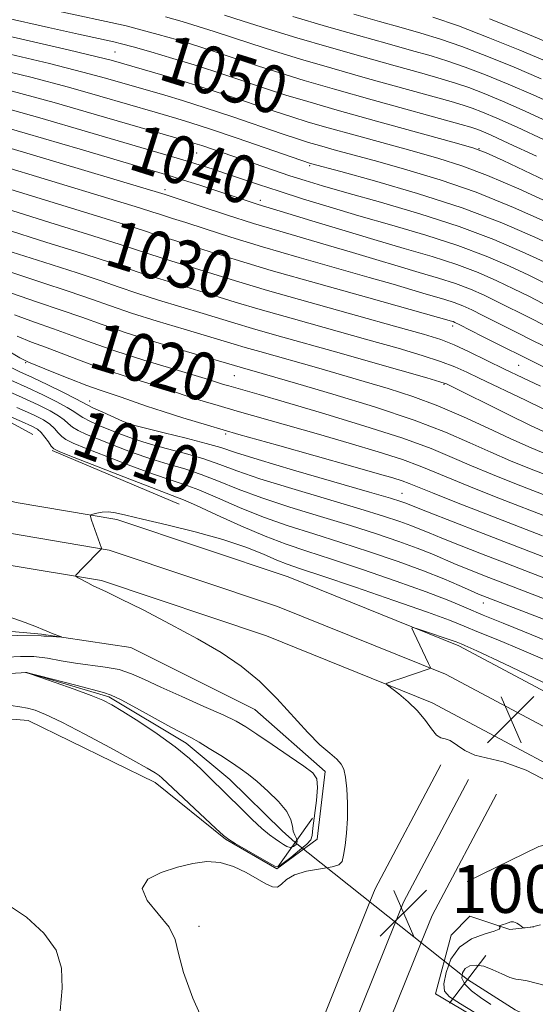
# Model space of a CAD drawing. Extents: x 2074800 to 2077700, y 322300 to 325200.
# Drawn here: x 2076868 to 2076954, y 323720 to 323885 of the extents above; entities that cross this region are included whole.
import ezdxf
from ezdxf.enums import TextEntityAlignment as Align

# ---------------------------------------------------------------- set-up
doc = ezdxf.new("R2010")
doc.units = 0
doc.header["$MEASUREMENT"] = 0
doc.linetypes.add('rvrstm', pattern=[117.1, 50, -3.9, 0.5, -3.9, 0.5, -3.9, 0.5, -3.9, 50])
for name, color, linetype, lineweight in [('DTM HARD BREAKLINE', 7, 'Continuous', 0), ('DTM SPOT ELEVATION', 2, 'Continuous', 13), ('INDEX CONTOUR', 41, 'Continuous', 13), ('INDEX CONTOUR LABEL', 244, 'Continuous', 0), ('INTERMEDIATE CONTOUR', 44, 'Continuous', 0), ('INTERMEDIATE CONTOUR DEPRESSION', 44, 'Continuous', 0), ('LARGE PIPE END', 7, 'Continuous', 13), ('SPOT ELEVATION', 7, 'Continuous', 0), ('STREAM - RIVER SINGLE LINE', 142, 'rvrstm', 0), ('STREAM - RIVER SINGLE LINE UNDER ROAD', 9, 'Continuous', 0)]:
    doc.layers.add(name, color=color, linetype=linetype, lineweight=lineweight)
doc.styles.add('Style-ITALICS', font='ITALICS.shx')

# ---------------------------------------------------------------- blocks, each defined once
blk = doc.blocks.new('SPOT')
at = {"layer": 'SPOT ELEVATION'}
for p, q in [((-3.91, -3.91), (3.82, 3.81)), ((-1.65, 3.77), (1.72, -3.93))]:
    blk.add_line(p, q, dxfattribs=at)

msp = doc.modelspace()

# ---------------------------------------------------------------- linework, layer by layer
at = {"layer": 'DTM HARD BREAKLINE'}
for points in [[(2076824.09, 323840.84, 1011.67), (2076836.4, 323833.79, 1009.4), (2076850.19, 323826.71, 1006.93), (2076870.3, 323815.79, 1004.65)], [(2076822.95, 323817.14, 1006.87), (2076842.19, 323813.76, 1005.94), (2076857.17, 323807.05, 1004.96), (2076867.49, 323804.4, 1004.76), (2076884.37, 323801.56, 1003.72), (2076913.06, 323791.95, 1002.74), (2076941.62, 323780.45, 1001.71), (2076987.01, 323756.27, 1000.37), (2077020.15, 323742.2, 1000.01), (2077060.64, 323726.17, 998.56), (2077091.99, 323713.93, 997.37), (2077121.95, 323704.06, 996.91), (2077156.01, 323692.2, 996.39), (2077184.81, 323680.31, 995.72), (2077217.03, 323666.5, 995.31), (2077247.27, 323650.31, 995.21), (2077274.64, 323636.27, 994.74), (2077302.17, 323625.94, 994.23), (2077331.18, 323613.21, 994.07), (2077361.25, 323603.3, 994.07), (2077388.18, 323591.38, 992.78), (2077413.41, 323580.54, 990.71), (2077440.14, 323569.67, 988.7), (2077473.62, 323554.98, 986.28)], [(2076873.53, 323813.12, 1005.76), (2076894.79, 323804.11, 1005.17)], [(2076822.04, 323811.97, 1007.07), (2076840.64, 323808.7, 1006.14), (2076855.43, 323802.08, 1005.16), (2076866.4, 323799.26, 1004.96), (2076883.09, 323796.45, 1003.92), (2076911.24, 323787.02, 1002.94), (2076939.4, 323775.68, 1001.91), (2076984.75, 323751.53, 1000.57), (2077018.16, 323737.34, 1000.21), (2077058.72, 323721.28, 998.76), (2077090.21, 323708.99, 997.57), (2077120.27, 323699.09, 997.11), (2077154.14, 323687.29, 996.59), (2077182.77, 323675.47, 995.92), (2077214.75, 323661.76, 995.51), (2077244.83, 323645.66, 995.41), (2077272.51, 323631.46, 994.94), (2077300.19, 323621.07, 994.43), (2077329.3, 323608.3, 994.27), (2077359.36, 323598.39, 994.27), (2077386.08, 323586.57, 992.98), (2077411.38, 323575.7, 990.91), (2077438.1, 323564.83, 988.9), (2077471.51, 323550.17, 986.48)], [(2076821.13, 323806.8, 1006.87), (2076839.09, 323803.64, 1005.94), (2076853.69, 323797.11, 1004.96), (2076865.31, 323794.12, 1004.76), (2076881.81, 323791.34, 1003.72), (2076909.42, 323782.09, 1002.74), (2076937.18, 323770.91, 1001.71), (2076982.49, 323746.79, 1000.37), (2077016.17, 323732.48, 1000.01), (2077056.8, 323716.39, 998.56), (2077088.43, 323704.05, 997.37), (2077118.59, 323694.12, 996.91), (2077152.27, 323682.38, 996.39), (2077180.73, 323670.63, 995.72), (2077212.47, 323657.02, 995.31), (2077242.39, 323641.01, 995.21), (2077270.38, 323626.65, 994.74), (2077298.21, 323616.2, 994.23), (2077327.42, 323603.39, 994.07), (2077357.47, 323593.48, 994.07), (2077383.98, 323581.76, 992.78), (2077409.35, 323570.86, 990.71), (2077436.06, 323559.99, 988.7), (2077469.4, 323545.36, 986.28)], [(2076832.9, 323772.83, 1007.28), (2076841.49, 323769.23, 1006.64), (2076853.25, 323769.24, 1005.71), (2076869.53, 323767.91, 1004.78), (2076890.79, 323757.54, 1004.48), (2076902.56, 323748.06, 1004.09), (2076911.15, 323743.1, 1004.09), (2076917.93, 323748.08, 1004.63), (2076919.27, 323759.39, 1004.39), (2076907.5, 323769.77, 1005.02), (2076886.69, 323780.14, 1005.51), (2076871.77, 323782.38, 1006.15), (2076851.87, 323784.16, 1006.88), (2076840.11, 323790.47, 1007.23)], [(2076938.63, 323760.52, 1002.18), (2076927.61, 323739.75, 1003.21), (2076926.74, 323737.59, 1003.22)], [(2076943.27, 323758.06, 1002.38), (2076932.38, 323737.53, 1003.41), (2076931.03, 323734.18, 1003.42)], [(2076947.91, 323755.6, 1002.18), (2076937.15, 323735.31, 1003.21), (2076935.33, 323730.78, 1003.23)], [(2076943, 323740.97, 1002.41), (2076955.05, 323746.82, 1002.37), (2076967.99, 323749.99, 1002.37)], [(2076926.74, 323737.59, 1003.22), (2076915.1, 323708.65, 1003.31), (2076903.68, 323665.72, 1004.55), (2076897.64, 323634.95, 1005.79), (2076891.23, 323617.38, 1009.25), (2076876.3, 323583.95, 1014.98), (2076868.41, 323570.86, 1016.58)], [(2076937.71, 323722.18, 1002.58), (2076940.36, 323732.02, 1002.4), (2076943.47, 323735.16, 1002.13), (2076950.18, 323732.95, 1001.95), (2076954.2, 323733.41, 1002.04)], [(2076931.03, 323734.18, 1003.42), (2076920.09, 323706.99, 1003.51), (2076908.8, 323664.54, 1004.75), (2076902.71, 323633.54, 1005.99), (2076896.1, 323615.41, 1009.45), (2076880.96, 323581.52, 1015.18), (2076872.91, 323568.15, 1016.78)], [(2076935.33, 323730.78, 1003.23), (2076925.08, 323705.33, 1003.31), (2076913.92, 323663.36, 1004.55), (2076907.78, 323632.13, 1005.79), (2076900.97, 323613.44, 1009.25), (2076885.62, 323579.09, 1014.98), (2076877.41, 323565.44, 1016.58)], [(2077434.76, 323515.58, 981.05), (2077414.87, 323526.27, 981.65), (2077390.35, 323535.79, 983.38), (2077357.06, 323544.61, 985), (2077335.21, 323547.18, 986.01), (2077316.64, 323558.54, 987), (2077295.56, 323577.16, 987.68), (2077274.51, 323588.51, 988.75), (2077241.2, 323601.8, 988.98), (2077211.54, 323614.27, 990.96), (2077191.31, 323628.11, 992.33), (2077171.73, 323642.43, 993.22), (2077145.24, 323648.63, 992.5), (2077113.1, 323658.95, 994.33), (2077086.62, 323662.33, 995.59), (2077065.6, 323661.93, 997.64), (2077049.21, 323666.51, 997.94), (2077031.95, 323679.19, 997.52), (2077017.99, 323699.17, 999.06), (2077003.57, 323704.58, 1000.2), (2076973.12, 323707.62, 1001.24), (2076953.74, 323712.68, 1002.4), (2076937.71, 323722.18, 1002.58)]]:
    msp.add_polyline3d(points, dxfattribs=at)
at = {"layer": 'DTM SPOT ELEVATION'}
for p in [(2076884.08, 323879.8, 1048.95), (2076945.02, 323863.61, 1050.05), (2076897.72, 323862.88, 1041.05), (2076916.63, 323860.8, 1043.75), (2076892.44, 323856.76, 1036.45), (2076908.37, 323854.98, 1038.45), (2076940.62, 323833.97, 1031.55), (2076869.09, 323827.81, 1015.85), (2076951.62, 323827.39, 1031.05), (2076904.03, 323825.66, 1021.05), (2076939.17, 323824.18, 1025.85), (2076879.84, 323821.39, 1014.75), (2076886.7, 323817.62, 1014.15), (2076902.59, 323815.9, 1015.75), (2076932.13, 323805.97, 1014.85), (2076945.71, 323787.61, 1007.35), (2076898.11, 323733.47, 1003.65)]:
    msp.add_point(p, dxfattribs=at)
at = {"layer": 'INDEX CONTOUR'}
for points in [[(2076865.497, 323885.598, 1050), (2076872.923, 323883.914, 1050), (2076877.948, 323882.786, 1050), (2076883.883, 323881.49, 1050), (2076885.163, 323881.175, 1050), (2076887.08, 323880.657, 1050), (2076890.033, 323879.825, 1050), (2076893.767, 323878.734, 1050), (2076897.863, 323877.481, 1050), (2076901.948, 323876.16, 1050), (2076909.41, 323873.667, 1050), (2076912.684, 323872.61, 1050), (2076916.35, 323871.499, 1050), (2076921.262, 323870.091, 1050), (2076927.849, 323868.25, 1050), (2076940.608, 323864.721, 1050), (2076943.999, 323863.745, 1050), (2076946.218, 323862.927, 1050), (2076949.028, 323861.635, 1050), (2076964.306, 323854.417, 1050)], [(2076924.075, 323886.131, 1060), (2076928.331, 323884.927, 1060), (2076931.992, 323883.907, 1060), (2076935.278, 323882.971, 1060), (2076938.532, 323881.966, 1060), (2076942.128, 323880.721, 1060), (2076946.321, 323879.124, 1060), (2076950.872, 323877.276, 1060), (2076955.426, 323875.335, 1060)], [(2076863.688, 323870.973, 1040), (2076871.451, 323868.783, 1040), (2076879.455, 323866.452, 1040), (2076896.358, 323861.488, 1040), (2076898.324, 323860.879, 1040), (2076900.341, 323860.228, 1040), (2076902.563, 323859.487, 1040), (2076908.104, 323857.622, 1040), (2076911.528, 323856.495, 1040), (2076915.445, 323855.245, 1040), (2076919.892, 323853.877, 1040), (2076924.905, 323852.4, 1040), (2076930.437, 323850.823, 1040), (2076936.116, 323849.161, 1040), (2076941.488, 323847.429, 1040), (2076946.178, 323845.661, 1040), (2076950.128, 323843.957, 1040), (2076953.357, 323842.435, 1040), (2076955.922, 323841.178, 1040)], [(2076864.85, 323853.871, 1030), (2076873.159, 323851.29, 1030), (2076880.361, 323849.069, 1030), (2076884.936, 323847.613, 1030), (2076889.534, 323846.07, 1030), (2076891.812, 323845.354, 1030), (2076897.356, 323843.654, 1030), (2076900.425, 323842.682, 1030), (2076904.262, 323841.489, 1030), (2076909.594, 323839.907, 1030), (2076916.754, 323837.869, 1030), (2076924.506, 323835.702, 1030), (2076931.227, 323833.837, 1030), (2076935.729, 323832.57, 1030), (2076938.6, 323831.672, 1030), (2076940.871, 323830.786, 1030), (2076943.382, 323829.632, 1030), (2076949.248, 323826.75, 1030), (2076952.356, 323825.255, 1030), (2076955.312, 323823.865, 1030)], [(2076867.208, 323835.848, 1020), (2076870.595, 323834.587, 1020), (2076873.737, 323833.5, 1020), (2076876.858, 323832.36, 1020), (2076880.251, 323831.109, 1020), (2076884.224, 323829.73, 1020), (2076888.892, 323828.244, 1020), (2076893.568, 323826.828, 1020), (2076899.693, 323824.998, 1020), (2076902.241, 323824.186, 1020), (2076903.1, 323823.928, 1020), (2076908.19, 323822.471, 1020), (2076912.388, 323821.254, 1020), (2076918.616, 323819.423, 1020), (2076925.733, 323817.268, 1020), (2076932.23, 323815.176, 1020), (2076936.996, 323813.442, 1020), (2076940.529, 323811.968, 1020), (2076943.726, 323810.562, 1020), (2076947.273, 323809.081, 1020), (2076951.016, 323807.589, 1020), (2076957.77, 323804.97, 1020)], [(2076861.3, 323825.181, 1010), (2076868.489, 323821.995, 1010), (2076871.206, 323820.75, 1010), (2076873.21, 323819.75, 1010), (2076874.606, 323818.93, 1010), (2076875.532, 323818.23, 1010), (2076876.219, 323817.611, 1010), (2076876.927, 323817.039, 1010), (2076877.897, 323816.469, 1010), (2076879.299, 323815.819, 1010), (2076881.281, 323814.996, 1010), (2076883.913, 323813.95, 1010), (2076886.946, 323812.806, 1010), (2076890.049, 323811.732, 1010), (2076892.966, 323810.84, 1010), (2076895.746, 323810.02, 1010), (2076898.51, 323809.11, 1010), (2076901.405, 323807.982, 1010), (2076904.683, 323806.655, 1010), (2076908.619, 323805.184, 1010), (2076913.354, 323803.63, 1010), (2076918.483, 323802.061, 1010), (2076923.47, 323800.547, 1010), (2076927.867, 323799.152, 1010), (2076931.592, 323797.893, 1010), (2076934.655, 323796.777, 1010), (2076937.113, 323795.798, 1010), (2076941.17, 323794.063, 1010), (2076943.32, 323793.179, 1010), (2076945.92, 323792.155, 1010), (2076949.248, 323790.873, 1010), (2076957.841, 323787.581, 1010)], [(2076946.98, 323720.421, 1000), (2076945.269, 323721.544, 1000), (2076943.736, 323722.69, 1000), (2076942.636, 323723.804, 1000), (2076942.158, 323724.829, 1000), (2076942.229, 323725.715, 1000), (2076942.715, 323726.408, 1000), (2076943.497, 323726.857, 1000), (2076944.541, 323727.006, 1000), (2076945.83, 323726.796, 1000), (2076947.318, 323726.226, 1000), (2076948.83, 323725.509, 1000), (2076950.159, 323724.913, 1000), (2076951.174, 323724.626, 1000), (2076952.053, 323724.515, 1000), (2076953.051, 323724.367, 1000), (2076956.091, 323723.603, 1000)]]:
    msp.add_polyline3d(points, dxfattribs=at)
at = {"layer": 'INTERMEDIATE CONTOUR'}
for points in [[(2076869.872, 323887.649, 1052), (2076883.346, 323884.754, 1052), (2076885.925, 323884.164, 1052), (2076888.399, 323883.541, 1052), (2076891.287, 323882.756, 1052), (2076894.531, 323881.821, 1052), (2076897.929, 323880.783, 1052), (2076901.319, 323879.688, 1052), (2076908.105, 323877.436, 1052), (2076911.648, 323876.305, 1052), (2076915.73, 323875.066, 1052), (2076920.827, 323873.588, 1052), (2076927.114, 323871.821, 1052), (2076942.043, 323867.697, 1052), (2076943.615, 323867.244, 1052), (2076944.453, 323866.964, 1052), (2076945.385, 323866.599, 1052), (2076947.046, 323865.874, 1052), (2076950.027, 323864.508, 1052), (2076954.64, 323862.353, 1052)], [(2076892.542, 323885.687, 1054), (2076895.295, 323884.907, 1054), (2076897.996, 323884.085, 1054), (2076900.69, 323883.215, 1054), (2076903.556, 323882.267, 1054), (2076906.8, 323881.206, 1054), (2076910.611, 323880.001, 1054), (2076915.106, 323878.634, 1054), (2076920.379, 323877.09, 1054), (2076926.354, 323875.399, 1054), (2076940.352, 323871.516, 1054), (2076942.343, 323870.924, 1054), (2076943.872, 323870.403, 1054), (2076945.619, 323869.73, 1054), (2076948.003, 323868.724, 1054), (2076951.377, 323867.215, 1054), (2076955.926, 323865.112, 1054)], [(2076902.413, 323885.97, 1056), (2076905.494, 323884.976, 1056), (2076909.575, 323883.697, 1056), (2076914.482, 323882.202, 1056), (2076919.932, 323880.592, 1056), (2076925.595, 323878.976, 1056), (2076930.949, 323877.481, 1056), (2076935.427, 323876.242, 1056), (2076938.661, 323875.334, 1056), (2076941.073, 323874.605, 1056), (2076943.291, 323873.842, 1056), (2076945.854, 323872.861, 1056), (2076948.959, 323871.576, 1056), (2076952.725, 323869.922, 1056), (2076957.212, 323867.87, 1056)], [(2076913.858, 323885.77, 1058), (2076919.485, 323884.094, 1058), (2076924.835, 323882.553, 1058), (2076929.64, 323881.205, 1058), (2076933.71, 323880.074, 1058), (2076936.969, 323879.153, 1058), (2076939.802, 323878.285, 1058), (2076942.71, 323877.282, 1058), (2076946.087, 323875.993, 1058), (2076949.915, 323874.425, 1058), (2076954.076, 323872.628, 1058), (2076958.497, 323870.628, 1058)], [(2076937.261, 323885.646, 1062), (2076941.547, 323884.161, 1062), (2076946.555, 323882.255, 1062), (2076951.829, 323880.127, 1062), (2076956.776, 323878.041, 1062)], [(2076946.789, 323885.387, 1064), (2076952.786, 323882.977, 1064), (2076958.126, 323880.748, 1064)], [(2076858.508, 323884.208, 1048), (2076868.234, 323882.012, 1048), (2076876.208, 323880.169, 1048), (2076881.05, 323879.017, 1048), (2076883.394, 323878.427, 1048), (2076890.344, 323876.442, 1048), (2076894.012, 323875.359, 1048), (2076898.25, 323874.049, 1048), (2076902.712, 323872.595, 1048), (2076910.716, 323869.897, 1048), (2076913.648, 323868.934, 1048), (2076916.395, 323868.09, 1048), (2076919.755, 323867.124, 1048), (2076924.256, 323865.868, 1048), (2076934.217, 323863.129, 1048), (2076938.305, 323861.991, 1048), (2076942.119, 323860.783, 1048), (2076946.428, 323859.148, 1048), (2076951.691, 323856.884, 1048), (2076957.143, 323854.402, 1048)], [(2076865.49, 323879.677, 1046), (2076873.079, 323877.87, 1046), (2076878.654, 323876.457, 1046), (2076882.447, 323875.423, 1046), (2076892.387, 323872.559, 1046), (2076895.373, 323871.665, 1046), (2076899.14, 323870.475, 1046), (2076903.624, 323868.987, 1046), (2076912.021, 323866.127, 1046), (2076914.613, 323865.258, 1046), (2076916.451, 323864.679, 1046), (2076918.285, 323864.148, 1046), (2076920.746, 323863.461, 1046), (2076928.05, 323861.462, 1046), (2076932.929, 323860.112, 1046), (2076938.482, 323858.434, 1046), (2076944.532, 323856.328, 1046), (2076950.794, 323853.793, 1046), (2076956.566, 323851.232, 1046)], [(2076862.747, 323877.342, 1044), (2076869.948, 323875.571, 1044), (2076876.26, 323873.898, 1044), (2076881.5, 323872.419, 1044), (2076890.812, 323869.712, 1044), (2076894.429, 323868.677, 1044), (2076896.734, 323867.972, 1044), (2076900.031, 323866.9, 1044), (2076904.536, 323865.379, 1044), (2076916.814, 323861.172, 1044), (2076921.883, 323859.795, 1044), (2076927.535, 323858.242, 1044), (2076934.707, 323856.151, 1044), (2076942.17, 323853.727, 1044), (2076948.856, 323851.191, 1044), (2076954.37, 323848.821, 1044), (2076958.482, 323846.91, 1044)], [(2076866.818, 323873.272, 1042), (2076873.865, 323871.338, 1042), (2076880.553, 323869.415, 1042), (2076890.403, 323866.533, 1042), (2076896.384, 323864.824, 1042), (2076897.4, 323864.519, 1042), (2076898.572, 323864.137, 1042), (2076910.578, 323860.029, 1042), (2076913.343, 323859.102, 1042), (2076915.897, 323858.276, 1042), (2076918.827, 323857.389, 1042), (2076922.882, 323856.233, 1042), (2076928.53, 323854.655, 1042), (2076935.113, 323852.736, 1042), (2076941.694, 323850.614, 1042), (2076947.477, 323848.437, 1042), (2076952.244, 323846.39, 1042), (2076955.92, 323844.672, 1042)], [(2076860.558, 323868.674, 1038), (2076869.02, 323866.234, 1038), (2076878.226, 323863.528, 1038), (2076893.464, 323859.016, 1038), (2076895.511, 323858.381, 1038), (2076898.08, 323857.558, 1038), (2076908.048, 323854.313, 1038), (2076913.015, 323852.803, 1038), (2076917.027, 323851.562, 1038), (2076922.049, 323850.022, 1038), (2076927.396, 323848.422, 1038), (2076932.483, 323846.948, 1038), (2076937.137, 323845.579, 1038), (2076941.283, 323844.243, 1038), (2076944.879, 323842.885, 1038), (2076948.011, 323841.524, 1038), (2076950.795, 323840.198, 1038), (2076953.338, 323838.936, 1038), (2076955.717, 323837.741, 1038)], [(2076862.331, 323864.948, 1036), (2076870.394, 323862.563, 1036), (2076892.485, 323855.935, 1036), (2076898.464, 323853.956, 1036), (2076902.71, 323852.571, 1036), (2076907.273, 323851.13, 1036), (2076911.636, 323849.822, 1036), (2076919.819, 323847.447, 1036), (2076923.822, 323846.251, 1036), (2076927.743, 323845.063, 1036), (2076931.497, 323843.941, 1036), (2076935.006, 323842.924, 1036), (2076938.217, 323841.98, 1036), (2076941.078, 323841.058, 1036), (2076943.581, 323840.11, 1036), (2076945.895, 323839.091, 1036), (2076948.232, 323837.961, 1036), (2076953.421, 323835.349, 1036), (2076956.143, 323833.995, 1036)], [(2076863.907, 323861.08, 1034), (2076883.01, 323855.297, 1034), (2076888.155, 323853.717, 1034), (2076890.414, 323853.003, 1034), (2076891.336, 323852.699, 1034), (2076893.686, 323851.961, 1034), (2076895.902, 323851.25, 1034), (2076899.144, 323850.191, 1034), (2076903.436, 323848.819, 1034), (2076908.749, 323847.195, 1034), (2076914.91, 323845.404, 1034), (2076926.623, 323842.093, 1034), (2076930.618, 323840.94, 1034), (2076935.597, 323839.46, 1034), (2076939.297, 323838.38, 1034), (2076940.872, 323837.872, 1034), (2076942.282, 323837.334, 1034), (2076943.779, 323836.659, 1034), (2076945.669, 323835.723, 1034), (2076951.125, 323832.956, 1034), (2076954.287, 323831.383, 1034), (2076957.495, 323829.837, 1034)], [(2076864.378, 323857.476, 1032), (2076881.685, 323852.182, 1032), (2076886.545, 323850.665, 1032), (2076888.996, 323849.866, 1032), (2076890.434, 323849.384, 1032), (2076892.037, 323848.881, 1032), (2076894.082, 323848.251, 1032), (2076896.629, 323847.452, 1032), (2076899.824, 323846.426, 1032), (2076904.161, 323845.068, 1032), (2076910.225, 323843.26, 1032), (2076918.184, 323840.987, 1032), (2076926.552, 323838.647, 1032), (2076940.377, 323834.781, 1032), (2076940.666, 323834.687, 1032), (2076940.983, 323834.558, 1032), (2076941.662, 323834.225, 1032), (2076945.586, 323832.213, 1032), (2076948.828, 323830.564, 1032), (2076952.43, 323828.771, 1032), (2076956.047, 323827.028, 1032)], [(2076865.321, 323850.266, 1028), (2076872.646, 323847.949, 1028), (2076879.036, 323845.955, 1028), (2076883.326, 323844.561, 1028), (2076886.16, 323843.59, 1028), (2076888.633, 323842.755, 1028), (2076891.588, 323841.828, 1028), (2076898.082, 323839.857, 1028), (2076904.182, 323837.96, 1028), (2076908.35, 323836.723, 1028), (2076913.957, 323835.127, 1028), (2076926.413, 323831.648, 1028), (2076931.485, 323830.215, 1028), (2076935.487, 323829.032, 1028), (2076938.572, 323828.026, 1028), (2076940.938, 323827.119, 1028), (2076942.952, 323826.215, 1028), (2076945.027, 323825.216, 1028), (2076952.768, 323821.545, 1028), (2076958.842, 323818.587, 1028)], [(2076865.793, 323846.661, 1026), (2076872.134, 323844.608, 1026), (2076877.711, 323842.841, 1026), (2076881.717, 323841.508, 1026), (2076884.742, 323840.453, 1026), (2076887.731, 323839.44, 1026), (2076891.364, 323838.3, 1026), (2076898.809, 323836.059, 1026), (2076904.102, 323834.43, 1026), (2076907.106, 323833.54, 1026), (2076911.161, 323832.385, 1026), (2076921.599, 323829.458, 1026), (2076927.242, 323827.86, 1026), (2076936.274, 323825.267, 1026), (2076938.447, 323824.628, 1026), (2076939.328, 323824.352, 1026), (2076939.579, 323824.252, 1026), (2076949.888, 323819.119, 1026), (2076953.631, 323817.299, 1026), (2076956.398, 323816.02, 1026)], [(2076866.265, 323843.057, 1024), (2076871.621, 323841.268, 1024), (2076876.386, 323839.727, 1024), (2076880.107, 323838.456, 1024), (2076883.325, 323837.315, 1024), (2076886.83, 323836.125, 1024), (2076891.14, 323834.773, 1024), (2076895.663, 323833.412, 1024), (2076899.536, 323832.262, 1024), (2076904.022, 323830.902, 1024), (2076905.864, 323830.356, 1024), (2076908.284, 323829.667, 1024), (2076918.176, 323826.881, 1024), (2076925.8, 323824.686, 1024), (2076929.803, 323823.502, 1024), (2076933.917, 323822.177, 1024), (2076938.135, 323820.614, 1024), (2076942.41, 323818.773, 1024), (2076946.528, 323816.852, 1024), (2076950.232, 323815.103, 1024), (2076953.327, 323813.722, 1024), (2076955.873, 323812.667, 1024)], [(2076866.736, 323839.453, 1022), (2076871.108, 323837.927, 1022), (2076875.062, 323836.614, 1022), (2076878.497, 323835.404, 1022), (2076881.907, 323834.177, 1022), (2076885.929, 323832.81, 1022), (2076890.916, 323831.246, 1022), (2076896.058, 323829.702, 1022), (2076905.4, 323826.95, 1022), (2076908.72, 323826.015, 1022), (2076914.663, 323824.281, 1022), (2076920.554, 323822.54, 1022), (2076927.51, 323820.403, 1022), (2076934.145, 323818.2, 1022), (2076939.396, 323816.198, 1022), (2076943.49, 323814.421, 1022), (2076946.979, 323812.832, 1022), (2076950.3, 323811.401, 1022), (2076953.444, 323810.128, 1022), (2076958.828, 323808.035, 1022)], [(2076867.68, 323832.244, 1018), (2076870.082, 323831.246, 1018), (2076872.412, 323830.386, 1018), (2076878.379, 323828.104, 1018), (2076881.792, 323826.862, 1018), (2076885.237, 323825.718, 1018), (2076888.468, 323824.71, 1018), (2076891.229, 323823.861, 1018), (2076893.363, 323823.173, 1018), (2076896.833, 323822.011, 1018), (2076898.832, 323821.378, 1018), (2076901.327, 323820.628, 1018), (2076904.505, 323819.709, 1018), (2076918.127, 323815.854, 1018), (2076923.293, 323814.357, 1018), (2076928.146, 323812.9, 1018), (2076932.191, 323811.601, 1018), (2076935.153, 323810.521, 1018), (2076937.638, 323809.494, 1018), (2076940.473, 323808.291, 1018), (2076944.246, 323806.761, 1018), (2076948.588, 323805.05, 1018), (2076956.712, 323801.905, 1018)], [(2076865.716, 323830.073, 1016), (2076868.151, 323828.639, 1016), (2076869.568, 323827.905, 1016), (2076871.087, 323827.272, 1016), (2076873.525, 323826.289, 1016), (2076876.508, 323825.099, 1016), (2076879.36, 323823.995, 1016), (2076881.583, 323823.191, 1016), (2076885.078, 323822.024, 1016), (2076889.354, 323820.541, 1016), (2076892.114, 323819.617, 1016), (2076895.424, 323818.57, 1016), (2076899.555, 323817.329, 1016), (2076904.816, 323815.808, 1016), (2076911.272, 323813.981, 1016), (2076923.867, 323810.454, 1016), (2076927.97, 323809.291, 1016), (2076930.559, 323808.532, 1016), (2076932.152, 323808.026, 1016), (2076933.309, 323807.602, 1016), (2076937.22, 323806.02, 1016), (2076941.219, 323804.441, 1016), (2076946.16, 323802.511, 1016), (2076955.654, 323798.84, 1016)], [(2076866.01, 323827.356, 1014), (2076868.128, 323826.305, 1014), (2076870.244, 323825.309, 1014), (2076872.793, 323824.083, 1014), (2076875.409, 323822.798, 1014), (2076877.522, 323821.737, 1014), (2076879.537, 323820.677, 1014), (2076880.474, 323820.22, 1014), (2076882, 323819.523, 1014), (2076885.334, 323818.042, 1014), (2076886.34, 323817.62, 1014), (2076887.366, 323817.298, 1014), (2076889.184, 323816.844, 1014), (2076892.28, 323816.097, 1014), (2076895.984, 323815.185, 1014), (2076899.339, 323814.312, 1014), (2076901.767, 323813.595, 1014), (2076904.216, 323812.799, 1014), (2076908.014, 323811.608, 1014), (2076913.966, 323809.841, 1014), (2076926.651, 323806.157, 1014), (2076930.209, 323805.112, 1014), (2076931.89, 323804.596, 1014), (2076932.573, 323804.359, 1014), (2076936.37, 323802.849, 1014), (2076944.966, 323799.492, 1014), (2076958.997, 323794.067, 1014)], [(2076866.591, 323824.909, 1012), (2076869.366, 323823.652, 1012), (2076872, 323822.417, 1012), (2076874.309, 323821.274, 1012), (2076876.064, 323820.333, 1012), (2076877.145, 323819.66, 1012), (2076877.878, 323819.144, 1012), (2076878.701, 323818.629, 1012), (2076879.949, 323817.996, 1012), (2076881.544, 323817.271, 1012), (2076883.308, 323816.519, 1012), (2076885.127, 323815.785, 1012), (2076887.156, 323815.052, 1012), (2076889.616, 323814.288, 1012), (2076892.623, 323813.468, 1012), (2076895.865, 323812.603, 1012), (2076898.923, 323811.711, 1012), (2076901.586, 323810.788, 1012), (2076904.45, 323809.727, 1012), (2076908.316, 323808.395, 1012), (2076913.66, 323806.735, 1012), (2076925.061, 323803.352, 1012), (2076929.038, 323802.132, 1012), (2076931.741, 323801.245, 1012), (2076933.614, 323800.567, 1012), (2076935.108, 323799.974, 1012), (2076936.673, 323799.319, 1012), (2076938.77, 323798.455, 1012), (2076941.735, 323797.273, 1012), (2076945.443, 323795.824, 1012), (2076949.648, 323794.2, 1012), (2076958.42, 323790.824, 1012)], [(2076860.353, 323821.42, 1006), (2076868.431, 323817.958, 1006), (2076870.123, 323817.203, 1006), (2076871.072, 323816.675, 1006), (2076871.692, 323816.122, 1006), (2076872.307, 323815.368, 1006), (2076872.9, 323814.545, 1006), (2076873.379, 323813.858, 1006), (2076873.796, 323813.415, 1006), (2076874.81, 323812.913, 1006), (2076877.227, 323811.948, 1006), (2076886.526, 323808.314, 1006), (2076890.913, 323806.62, 1006), (2076893.653, 323805.583, 1006), (2076895.508, 323804.856, 1006), (2076897.681, 323803.908, 1006), (2076901.044, 323802.37, 1006), (2076905.15, 323800.511, 1006), (2076909.224, 323798.761, 1006), (2076912.74, 323797.42, 1006), (2076916.184, 323796.264, 1006), (2076920.289, 323794.938, 1006), (2076925.503, 323793.202, 1006), (2076931.126, 323791.267, 1006), (2076936.169, 323789.458, 1006), (2076939.931, 323788.008, 1006), (2076942.866, 323786.785, 1006), (2076945.718, 323785.566, 1006), (2076949.034, 323784.191, 1006), (2076952.599, 323782.75, 1006), (2076956.001, 323781.401, 1006)], [(2076867.612, 323820.338, 1008), (2076870.414, 323819.084, 1008), (2076872.109, 323818.226, 1008), (2076873.15, 323817.526, 1008), (2076873.919, 323816.799, 1008), (2076874.56, 323816.078, 1008), (2076875.153, 323815.449, 1008), (2076875.847, 323814.942, 1008), (2076877.054, 323814.365, 1008), (2076879.255, 323813.472, 1008), (2076882.7, 323812.115, 1008), (2076886.737, 323810.56, 1008), (2076890.481, 323809.176, 1008), (2076893.31, 323808.211, 1008), (2076895.627, 323807.438, 1008), (2076898.095, 323806.509, 1008), (2076901.225, 323805.176, 1008), (2076904.917, 323803.583, 1008), (2076908.921, 323801.973, 1008), (2076913.047, 323800.525, 1008), (2076917.333, 323799.162, 1008), (2076921.879, 323797.743, 1008), (2076926.696, 323796.172, 1008), (2076931.444, 323794.541, 1008), (2076935.698, 323792.984, 1008), (2076939.118, 323791.623, 1008), (2076941.711, 323790.507, 1008), (2076943.569, 323789.67, 1008), (2076944.903, 323789.085, 1008), (2076946.396, 323788.487, 1008), (2076957.263, 323784.338, 1008)], [(2076899.23, 323716.7, 1004), (2076897.064, 323721.463, 1004), (2076895.507, 323725.768, 1004), (2076894.707, 323728.934, 1004), (2076894.147, 323731.272, 1004), (2076893.145, 323733.342, 1004), (2076891.31, 323735.566, 1004), (2076889.429, 323737.811, 1004), (2076888.586, 323739.809, 1004), (2076889.538, 323741.356, 1004), (2076891.79, 323742.501, 1004), (2076894.527, 323743.356, 1004), (2076897.086, 323743.994, 1004), (2076899.434, 323744.313, 1004), (2076901.684, 323744.175, 1004), (2076903.915, 323743.506, 1004), (2076906.023, 323742.509, 1004), (2076907.863, 323741.454, 1004), (2076909.328, 323740.591, 1004), (2076910.445, 323740.073, 1004), (2076911.278, 323740.027, 1004), (2076911.943, 323740.511, 1004), (2076912.757, 323741.303, 1004), (2076914.087, 323742.106, 1004), (2076916.136, 323742.693, 1004), (2076918.449, 323743.096, 1004), (2076920.409, 323743.414, 1004), (2076921.558, 323743.766, 1004), (2076922.084, 323744.346, 1004), (2076922.336, 323745.368, 1004), (2076922.591, 323746.983, 1004), (2076922.836, 323749.087, 1004), (2076922.987, 323751.515, 1004), (2076922.984, 323754.077, 1004), (2076922.853, 323756.491, 1004), (2076922.646, 323758.45, 1004), (2076922.379, 323759.758, 1004), (2076921.941, 323760.641, 1004), (2076921.189, 323761.435, 1004), (2076920.005, 323762.448, 1004), (2076918.381, 323763.877, 1004), (2076916.334, 323765.895, 1004), (2076911.163, 323771.588, 1004), (2076908.243, 323774.514, 1004), (2076905.187, 323777.043, 1004), (2076901.812, 323779.322, 1004), (2076897.876, 323781.614, 1004), (2076893.311, 323784.072, 1004), (2076888.752, 323786.43, 1004), (2076885.005, 323788.31, 1004), (2076882.644, 323789.456, 1004), (2076880.426, 323790.484, 1004), (2076879.511, 323790.943, 1004), (2076877.915, 323791.792, 1004), (2076877.536, 323792.007, 1004), (2076877.436, 323792.129, 1004), (2076877.528, 323792.263, 1004), (2076878.749, 323793.545, 1004), (2076881.633, 323796.495, 1004), (2076881.775, 323796.671, 1004), (2076881.773, 323796.756, 1004), (2076880.122, 323801.472, 1004), (2076879.932, 323802.077, 1004), (2076879.987, 323802.334, 1004), (2076880.335, 323802.462, 1004), (2076880.998, 323802.627, 1004), (2076881.904, 323802.783, 1004), (2076882.956, 323802.827, 1004), (2076884.155, 323802.671, 1004), (2076885.895, 323802.272, 1004), (2076888.666, 323801.602, 1004), (2076892.74, 323800.652, 1004), (2076897.505, 323799.495, 1004), (2076902.129, 323798.224, 1004), (2076905.941, 323796.937, 1004), (2076908.903, 323795.751, 1004), (2076911.136, 323794.79, 1004), (2076912.911, 323794.09, 1004), (2076915.094, 323793.337, 1004), (2076918.698, 323792.134, 1004), (2076924.301, 323790.237, 1004), (2076930.727, 323788.032, 1004), (2076936.365, 323786.059, 1004), (2076940.065, 323784.706, 1004), (2076942.529, 323783.729, 1004), (2076944.922, 323782.734, 1004), (2076948.152, 323781.408, 1004), (2076952.106, 323779.773, 1004), (2076956.413, 323777.934, 1004)], [(2076859.825, 323782.249, 1006), (2076871.681, 323782.118, 1006), (2076872.126, 323782.062, 1006), (2076872.593, 323782.017, 1006), (2076875.095, 323781.87, 1006), (2076875.106, 323781.909, 1006), (2076874.787, 323782.035, 1006), (2076873.408, 323782.562, 1006), (2076872.65, 323782.872, 1006), (2076871.952, 323783.177, 1006), (2076870.914, 323783.601, 1006), (2076869.022, 323784.303, 1006), (2076865.979, 323785.373, 1006)], [(2076957.928, 323757.022, 1002), (2076952.891, 323759.622, 1002), (2076949.074, 323761.038, 1002), (2076944.289, 323762.153, 1002), (2076942.631, 323762.933, 1002), (2076940.19, 323764.559, 1002), (2076939.34, 323764.868, 1002), (2076938.615, 323765.05, 1002), (2076937.893, 323765.501, 1002), (2076937.059, 323766.513, 1002), (2076936.029, 323767.941, 1002), (2076934.734, 323769.535, 1002), (2076933.169, 323771.063, 1002), (2076931.595, 323772.371, 1002), (2076929.665, 323773.845, 1002), (2076929.484, 323774.063, 1002), (2076929.646, 323774.166, 1002), (2076930.714, 323774.56, 1002), (2076931.76, 323774.927, 1002), (2076936.647, 323776.579, 1002), (2076936.883, 323776.696, 1002), (2076936.873, 323776.8, 1002), (2076936.546, 323777.461, 1002), (2076934.074, 323782.647, 1002), (2076933.774, 323783.363, 1002), (2076933.984, 323783.517, 1002), (2076934.884, 323783.242, 1002), (2076941.192, 323781.068, 1002), (2076942.039, 323780.739, 1002), (2076942.657, 323780.472, 1002), (2076944.626, 323779.571, 1002), (2076949.157, 323777.453, 1002), (2076956.878, 323773.813, 1002)], [(2076865.944, 323778.508, 1004), (2076868.233, 323778.646, 1004), (2076870.491, 323778.624, 1004), (2076872.751, 323778.349, 1004), (2076875.059, 323777.926, 1004), (2076877.455, 323777.504, 1004), (2076882.433, 323776.879, 1004), (2076884.738, 323776.445, 1004), (2076886.812, 323775.764, 1004), (2076888.994, 323774.792, 1004), (2076891.718, 323773.503, 1004), (2076895.226, 323771.923, 1004), (2076898.96, 323770.28, 1004), (2076902.164, 323768.851, 1004), (2076904.333, 323767.804, 1004), (2076905.967, 323766.866, 1004), (2076907.815, 323765.652, 1004), (2076910.385, 323763.917, 1004), (2076913.233, 323761.979, 1004), (2076915.673, 323760.294, 1004), (2076917.177, 323759.149, 1004), (2076917.855, 323758.151, 1004), (2076917.973, 323756.733, 1004), (2076917.782, 323754.539, 1004), (2076917.198, 323749.919, 1004), (2076917.062, 323748.658, 1004), (2076916.831, 323747.938, 1004), (2076916.196, 323747.246, 1004), (2076914.978, 323746.209, 1004), (2076913.505, 323745.025, 1004), (2076912.236, 323744.035, 1004), (2076911.465, 323743.52, 1004), (2076910.828, 323743.538, 1004), (2076909.801, 323744.085, 1004), (2076904.192, 323747.346, 1004)], [(2076904.192, 323747.346, 1004), (2076903.098, 323748.024, 1004), (2076902.242, 323748.697, 1004), (2076900.965, 323749.868, 1004), (2076891.964, 323758.262, 1004), (2076891.44, 323758.698, 1004), (2076890.76, 323759.169, 1004), (2076889.462, 323759.945, 1004), (2076887.063, 323761.29, 1004), (2076883.33, 323763.327, 1004), (2076879.02, 323765.635, 1004), (2076875.14, 323767.654, 1004), (2076872.448, 323768.957, 1004), (2076870.701, 323769.659, 1004), (2076869.41, 323770.008, 1004), (2076868.131, 323770.226, 1004), (2076866.611, 323770.438, 1004)], [(2076874.904, 323719.325, 1006), (2076875.193, 323723.127, 1006), (2076875.107, 323726.461, 1006), (2076874.194, 323729.499, 1006), (2076872.15, 323732.365, 1006), (2076869.247, 323734.991, 1006), (2076865.906, 323737.257, 1006)], [(2076951.326, 323714.764, 1002), (2076941.883, 323720.512, 1002), (2076940.04, 323721.709, 1002), (2076939.238, 323722.639, 1002), (2076939.14, 323723.867, 1002), (2076939.488, 323725.772, 1002), (2076940.316, 323727.997, 1002), (2076941.735, 323730.001, 1002), (2076943.74, 323731.367, 1002), (2076945.873, 323732.189, 1002), (2076947.559, 323732.683, 1002), (2076948.383, 323733.033, 1002), (2076948.555, 323733.283, 1002), (2076948.444, 323733.444, 1002), (2076948.361, 323733.53, 1002), (2076948.374, 323733.572, 1002), (2076948.732, 323733.666, 1002), (2076949.059, 323733.763, 1002), (2076949.446, 323733.909, 1002), (2076949.868, 323734.094, 1002), (2076950.324, 323734.237, 1002), (2076950.809, 323734.239, 1002), (2076951.315, 323734.037, 1002), (2076951.782, 323733.726, 1002), (2076952.343, 323733.275, 1002), (2076952.494, 323733.221, 1002), (2076952.719, 323733.227, 1002), (2076953.155, 323733.27, 1002), (2076953.962, 323733.407, 1002), (2076955.307, 323733.72, 1002)]]:
    msp.add_polyline3d(points, dxfattribs=at)
at = {"layer": 'INTERMEDIATE CONTOUR DEPRESSION'}
msp.add_polyline3d([(2076908.647, 323749.859, 1002), (2076907.033, 323751.354, 1002), (2076905.275, 323753.069, 1002), (2076899.864, 323758.368, 1002), (2076898.405, 323759.824, 1002), (2076896.551, 323761.55, 1002), (2076894.141, 323763.524, 1002), (2076891.146, 323765.678, 1002), (2076888.029, 323767.752, 1002), (2076885.375, 323769.441, 1002), (2076883.55, 323770.546, 1002), (2076882.031, 323771.313, 1002), (2076880.078, 323772.097, 1002), (2076877.214, 323773.147, 1002), (2076874.019, 323774.283, 1002), (2076869.832, 323775.739, 1002), (2076869.093, 323775.966, 1002), (2076869.117, 323775.972, 1002), (2076869.242, 323775.956, 1002), (2076869.861, 323775.814, 1002), (2076871.436, 323775.413, 1002), (2076877.481, 323773.833, 1002), (2076882.136, 323772.642, 1002), (2076883.438, 323772.195, 1002), (2076885.085, 323771.392, 1002), (2076887.658, 323770, 1002), (2076893.423, 323766.826, 1002), (2076896.746, 323765.079, 1002), (2076898.124, 323764.309, 1002), (2076899.847, 323763.261, 1002), (2076901.754, 323762.051, 1002), (2076903.552, 323760.883, 1002), (2076905.041, 323759.891, 1002), (2076906.396, 323758.91, 1002), (2076907.882, 323757.707, 1002), (2076909.658, 323756.13, 1002), (2076911.433, 323754.368, 1002), (2076912.809, 323752.691, 1002), (2076913.509, 323751.318, 1002), (2076913.754, 323750.238, 1002), (2076913.886, 323749.392, 1002), (2076914.157, 323748.718, 1002), (2076914.456, 323748.157, 1002), (2076914.577, 323747.66, 1002), (2076914.374, 323747.192, 1002), (2076913.927, 323746.832, 1002), (2076913.374, 323746.684, 1002), (2076912.824, 323746.815, 1002), (2076912.258, 323747.157, 1002), (2076911.628, 323747.611, 1002), (2076910.876, 323748.12, 1002), (2076909.915, 323748.812, 1002), (2076908.647, 323749.859, 1002)], dxfattribs=at)
at = {"layer": 'LARGE PIPE END'}
for points in [[(2076911.31, 323743.45, 1001.13), (2076917.15, 323751.57, 1001.13)], [(2076946.14, 323728.58, 998.89), (2076940.06, 323720.64, 998.89)]]:
    msp.add_polyline3d(points, dxfattribs=at)
at = {"layer": 'STREAM - RIVER SINGLE LINE'}
for points in [[(2076818.97, 323781.94, 1004.69), (2076824.09, 323784.43, 1004.45), (2076832.53, 323783.8, 1004.05), (2076839.83, 323779.36, 1003.64), (2076846.29, 323775.41, 1003.15), (2076858.21, 323775.28, 1002.52), (2076869.29, 323775.98, 1001.99), (2076883.04, 323771.89, 1001.73), (2076895.97, 323764.16, 1001.57), (2076903.27, 323758.06, 1001.2), (2076912.07, 323749.49, 1001.12), (2076914.23, 323747.51, 1001.13)], [(2076943.1, 323724.61, 998.95), (2076951.06, 323719.51, 998.91), (2076959.84, 323715.4, 998.73), (2076974.74, 323713.3, 997.89), (2076988.48, 323713.35, 996.7), (2077005.36, 323711.42, 995.98), (2077028.88, 323704.22, 995.42), (2077038.35, 323692.83, 994.56), (2077046.18, 323677.64, 993.87), (2077058.96, 323667.42, 993.42), (2077075.34, 323667.14, 992.45), (2077092.7, 323671.01, 991.49), (2077116.85, 323671.92, 990.16), (2077140.37, 323665.87, 989.31), (2077166.89, 323654.05, 987.63), (2077190.74, 323646.19, 986.79), (2077203.86, 323633, 986.31), (2077222.11, 323618.99, 985.98)]]:
    msp.add_polyline3d(points, dxfattribs=at)
at = {"layer": 'STREAM - RIVER SINGLE LINE UNDER ROAD'}
msp.add_polyline3d([(2076914.23, 323747.51, 1001.13), (2076943.1, 323724.61, 998.95)], dxfattribs=at)

# ---------------------------------------------------------------- block references
at = {"layer": 'SPOT ELEVATION'}
for p in [(2076950.364, 323768.111, 1001.509), (2076932.378, 323735.735, 1003.389)]:
    msp.add_blockref('SPOT', p, dxfattribs=at)

# ---------------------------------------------------------------- texts
at = {"layer": 'INDEX CONTOUR LABEL', "style": 'Style-ITALICS', "width": 0.875}
for s, rotation, p in [('1050', 342.7, (2076892.246, 323879.178, 1050)), ('1040', 342.5, (2076887.199, 323864.174, 1040)), ('1030', 342.9, (2076883.186, 323848.17, 1030)), ('1020', 343, (2076880.496, 323831.024, 1020)), ('1010', 339.8, (2076877.78, 323816.538, 1010))]:
    msp.add_text(s, height=8, rotation=rotation, dxfattribs=at).set_placement(p, align=Align.MIDDLE_LEFT)
at = {"layer": 'SPOT ELEVATION', "style": 'Style-ITALICS'}
msp.add_text('1003.4', height=8, dxfattribs=at).set_placement((2076940.378, 323735.735, 1003.389))

doc.saveas('drawing.dxf')
